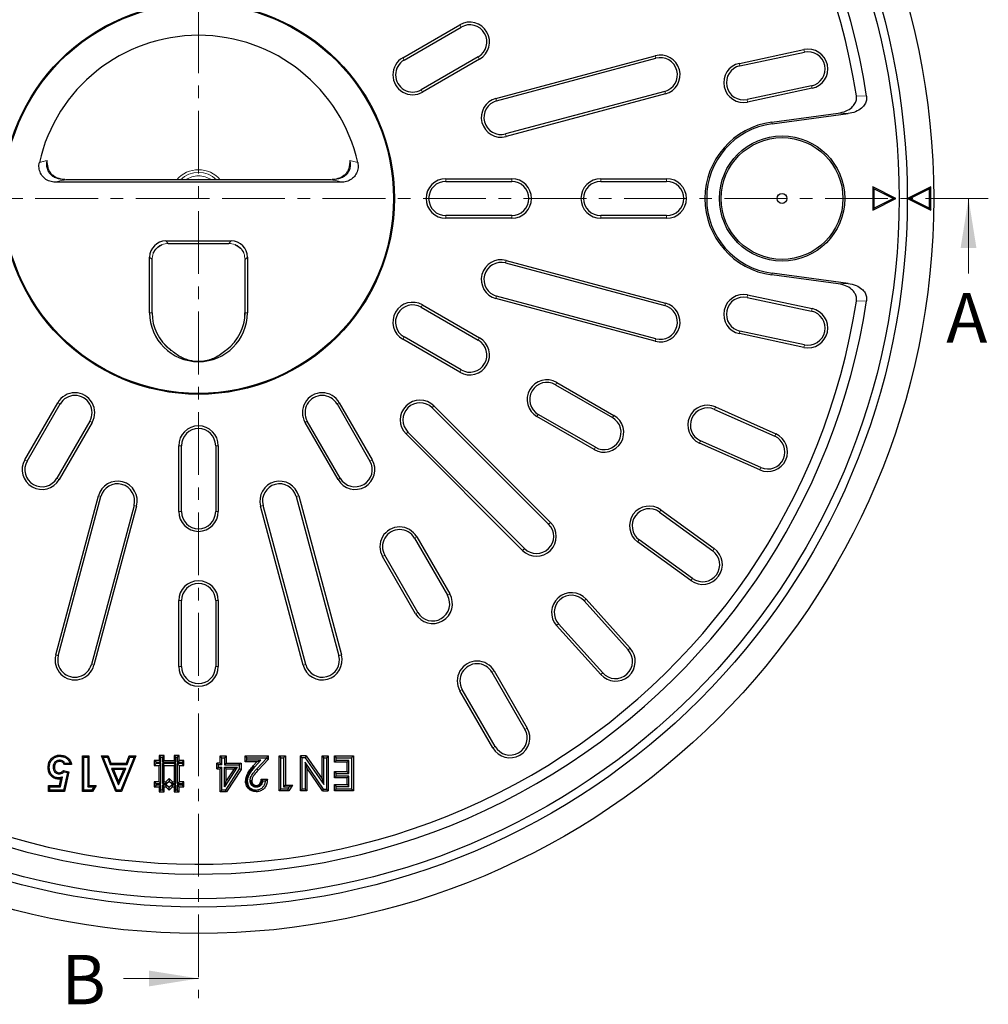
# Model space of a CAD drawing. Units: millimetres. Extents: x 0 to 420, y 0 to 297.
# Drawn here: x 94 to 192, y 112 to 211 of the extents above; entities that cross this region are included whole.
import ezdxf

# ---------------------------------------------------------------- set-up
doc = ezdxf.new("R2010")
doc.units = ezdxf.units.MM
doc.linetypes.add('CENTER', pattern=[10.16, 6.35, -1.27, 1.27, -1.27])
doc.styles.add('SLDTEXTSTYLE0', font='TXT', dxfattribs={"width": 0.605})

msp = doc.modelspace()

# ---------------------------------------------------------------- linework, layer by layer
at = {"color": 7, "linetype": 'CENTER', "lineweight": 18}
for p, q in [((112.1422, 273.3169), (112.1422, 112.4297)), ((112.1422, 193.3158), (32.3915, 193.3083)), ((191.9969, 193.3158), (112.1422, 193.3158))]:
    msp.add_line(p, q, dxfattribs=at)
at = {"color": 7, "linetype": 'Continuous', "lineweight": 25}
for p, q in [((132.7928, 207.5478), (138.5663, 210.8811)), ((132.9268, 207.3158), (138.7003, 210.6491)), ((166.8287, 206.9844), (173.3497, 208.3705)), ((140.4324, 207.6491), (134.6589, 204.3158)), ((140.5663, 207.417), (134.7928, 204.0837)), ((142.2122, 203.4436), (158.311, 207.7572)), ((142.2816, 203.1847), (158.3803, 207.4984)), ((166.8844, 206.7223), (173.4054, 208.1084)), ((159.2769, 204.1523), (143.1781, 199.8387)), ((174.1256, 204.72), (167.6046, 203.3339)), ((174.1813, 204.4579), (167.6603, 203.0718)), ((159.3462, 203.8935), (143.2475, 199.5798)), ((170.1114, 201.0458), (176.8148, 201.9396)), ((170.1347, 200.871), (177.8338, 201.8976)), ((125.5554, 195.2195), (98.729, 195.2195)), ((137.1422, 195.3158), (143.8089, 195.3158)), ((152.8089, 195.3158), (159.4755, 195.3158)), ((126.6139, 194.9659), (97.6705, 194.9659)), ((137.1422, 195.0478), (143.8089, 195.0478)), ((152.8089, 195.0478), (159.4755, 195.0478)), ((182.641, 193.3162), (180.3077, 194.4828)), ((180.3077, 194.4828), (180.3077, 192.1495)), ((180.4252, 194.2926), (180.3077, 194.4828)), ((180.4252, 194.2926), (180.4252, 192.3397)), ((182.3781, 193.3162), (180.4252, 194.2926)), ((186.1755, 194.4816), (183.8422, 193.3149)), ((186.058, 194.2914), (184.105, 193.3149)), ((186.058, 194.2914), (186.1755, 194.4816)), ((186.058, 192.3384), (186.058, 194.2914)), ((186.1755, 192.1482), (186.1755, 194.4816)), ((180.3077, 192.1495), (182.641, 193.3162)), ((180.4252, 192.3397), (182.3781, 193.3162)), ((182.3781, 193.3162), (182.641, 193.3162)), ((184.105, 193.3149), (183.8422, 193.3149)), ((183.8422, 193.3149), (186.1755, 192.1482)), ((184.105, 193.3149), (186.058, 192.3384)), ((180.4252, 192.3397), (180.3077, 192.1495)), ((186.058, 192.3384), (186.1755, 192.1482)), ((143.8089, 191.5837), (137.1422, 191.5837)), ((143.8089, 191.3158), (137.1422, 191.3158)), ((159.4755, 191.5837), (152.8089, 191.5837)), ((159.4755, 191.3158), (152.8089, 191.3158)), ((108.8356, 189.0253), (115.4488, 189.0253)), ((109.0829, 188.7718), (115.2015, 188.7718)), ((107.1917, 181.7646), (107.1917, 187.3815)), ((117.0927, 187.3815), (117.0927, 181.7646)), ((107.4453, 181.7646), (107.4453, 187.1342)), ((116.8391, 187.1342), (116.8391, 181.7646)), ((143.1781, 186.7929), (159.2769, 182.4792)), ((143.2475, 187.0517), (159.3462, 182.738)), ((176.8148, 184.6919), (170.1114, 185.5858)), ((177.8338, 184.7339), (170.1347, 185.7605)), ((158.3803, 179.1331), (142.2816, 183.4468)), ((167.6046, 183.2976), (174.1256, 181.9115)), ((167.6603, 183.5597), (174.1813, 182.1736)), ((134.6589, 182.3158), (140.4324, 178.9824)), ((134.7928, 182.5478), (140.5663, 179.2145)), ((158.311, 178.8743), (142.2122, 183.188)), ((138.7003, 175.9824), (132.9268, 179.3158)), ((173.3497, 178.261), (166.8287, 179.6471)), ((173.4054, 178.5231), (166.8844, 179.9092)), ((138.5663, 175.7504), (132.7928, 179.0837)), ((109.391, 177.95), (109.295, 178.029)), ((148.2266, 174.4824), (154.0001, 171.1491)), ((148.3606, 174.7145), (154.1341, 171.3811)), ((94.5768, 166.8916), (97.9101, 172.6651)), ((94.8089, 166.7577), (98.1422, 172.5312)), ((126.1422, 172.5312), (129.4755, 166.7577)), ((126.3742, 172.6651), (129.7076, 166.8916)), ((135.9481, 172.3383), (147.7332, 160.5532)), ((135.7586, 172.1488), (147.5438, 160.3637)), ((152.268, 168.1491), (146.4945, 171.4824)), ((164.3097, 171.9852), (170.4, 169.2737)), ((164.4187, 172.23), (170.509, 169.5184)), ((101.1422, 170.7991), (97.8089, 165.0256)), ((101.3742, 170.6651), (98.0409, 164.8916)), ((126.2435, 164.8916), (122.9101, 170.6651)), ((126.4755, 165.0256), (123.1422, 170.7991)), ((152.1341, 167.917), (146.3606, 171.2504)), ((144.9048, 157.7247), (133.1197, 169.5098)), ((145.0943, 157.9142), (133.3092, 169.6993)), ((110.1422, 161.6491), (110.1422, 168.3158)), ((110.4101, 161.6491), (110.4101, 168.3158)), ((113.8742, 168.3158), (113.8742, 161.6491)), ((114.1422, 168.3158), (114.1422, 161.6491)), ((168.8821, 165.8643), (162.7918, 168.5758)), ((168.9911, 166.109), (162.9008, 168.8206)), ((97.7008, 147.147), (102.0144, 163.2458)), ((97.9596, 147.0776), (102.2732, 163.1764)), ((122.0112, 163.1764), (126.3248, 147.0776)), ((122.27, 163.2458), (126.5836, 147.147)), ((105.6193, 162.2798), (101.3056, 146.1811)), ((105.8781, 162.2105), (101.5645, 146.1117)), ((122.7199, 146.1117), (118.4063, 162.2105)), ((122.9787, 146.1811), (118.6651, 162.2798)), ((158.7349, 161.6051), (164.1283, 157.6866)), ((158.8924, 161.8219), (164.2858, 157.9033)), ((133.9755, 158.9634), (137.3089, 153.1899)), ((134.2076, 159.0974), (137.5409, 153.3239)), ((161.9347, 154.6673), (156.5412, 158.5858)), ((162.0922, 154.884), (156.6987, 158.8026)), ((134.0768, 151.3239), (130.7435, 157.0974)), ((134.3089, 151.4579), (130.9755, 157.2314)), ((110.1422, 145.9824), (110.1422, 152.6491)), ((110.4101, 145.9824), (110.4101, 152.6491)), ((113.8742, 152.6491), (113.8742, 145.9824)), ((114.1422, 152.6491), (114.1422, 145.9824)), ((151.1237, 152.6109), (155.5846, 147.6566)), ((151.3228, 152.7902), (155.7837, 147.8359)), ((152.8111, 145.1594), (148.3503, 150.1137)), ((153.0103, 145.3387), (148.5494, 150.293)), ((141.8089, 145.3957), (145.1422, 139.6222)), ((142.0409, 145.5297), (145.3742, 139.7562)), ((141.9101, 137.7562), (138.5768, 143.5297)), ((142.1422, 137.8901), (138.8089, 143.6636)), ((98.0866, 136.5048), (98.0865, 136.382)), ((100.4148, 136.9328), (101.0575, 136.9328)), ((100.5376, 136.81), (100.4148, 136.9328)), ((100.4148, 133.3522), (100.4148, 136.9328)), ((100.5376, 133.4749), (100.5376, 136.81)), ((100.5376, 136.81), (100.9347, 136.81)), ((100.9347, 136.81), (101.0575, 136.9328)), ((100.9347, 136.81), (100.9347, 133.8262)), ((101.0575, 136.9328), (101.0575, 133.9489)), ((102.3199, 136.9328), (103.0063, 136.9328)), ((102.5019, 136.81), (102.3199, 136.9328)), ((103.7659, 133.3522), (102.3199, 136.9328)), ((103.8488, 133.4749), (102.5019, 136.81)), ((102.5019, 136.81), (102.9216, 136.81)), ((102.9216, 136.81), (103.0063, 136.9328)), ((102.9216, 136.81), (103.1999, 136.0755)), ((103.0063, 136.9328), (103.2846, 136.1983)), ((105.6267, 136.81), (104.2792, 133.4749)), ((105.8088, 136.9328), (104.362, 133.3522)), ((104.8447, 136.1983), (105.123, 136.9328)), ((104.9295, 136.0755), (105.2078, 136.81)), ((105.123, 136.9328), (105.8088, 136.9328)), ((105.2078, 136.81), (105.123, 136.9328)), ((105.2078, 136.81), (105.6267, 136.81)), ((105.6267, 136.81), (105.8088, 136.9328)), ((107.6673, 136.4824), (107.6673, 135.9824)), ((107.8436, 136.3061), (107.6673, 136.4824)), ((108.1673, 136.4824), (107.6673, 136.4824)), ((108.6673, 136.9824), (108.1673, 136.9824)), ((108.1673, 136.9824), (108.3436, 136.8061)), ((108.1673, 136.9824), (108.1673, 136.4824)), ((108.1673, 136.4824), (108.3436, 136.3061)), ((108.3436, 136.3061), (108.3436, 136.8061)), ((108.3436, 136.8061), (108.4909, 136.8061)), ((108.6673, 136.9824), (108.4909, 136.8061)), ((108.4909, 136.8061), (108.4909, 136.3061)), ((108.6673, 136.4824), (108.4909, 136.3061)), ((108.6673, 136.4824), (108.6673, 136.9824)), ((108.6673, 136.4824), (109.6673, 136.4824)), ((109.6673, 136.9824), (109.6673, 136.4824)), ((109.8436, 136.8061), (109.6673, 136.9824)), ((110.1673, 136.9824), (109.6673, 136.9824)), ((109.8436, 136.3061), (109.6673, 136.4824)), ((109.8436, 136.3061), (109.8436, 136.8061)), ((109.8436, 136.8061), (109.9909, 136.8061)), ((109.9909, 136.8061), (110.1673, 136.9824)), ((109.9909, 136.8061), (109.9909, 136.3061)), ((109.9909, 136.3061), (110.1673, 136.4824)), ((110.1673, 136.4824), (110.1673, 136.9824)), ((110.6673, 136.4824), (110.1673, 136.4824)), ((110.6673, 136.4824), (110.4909, 136.3061)), ((110.6673, 135.9824), (110.6673, 136.4824)), ((114.3172, 136.9328), (114.9504, 136.9328)), ((114.4935, 136.7565), (114.3172, 136.9328)), ((114.3172, 136.2092), (114.3172, 136.9328)), ((114.4935, 136.0328), (114.4935, 136.7565)), ((114.4935, 136.7565), (114.7741, 136.7565)), ((114.9504, 136.9328), (114.7741, 136.7565)), ((114.7741, 136.7565), (114.7741, 136.0328)), ((114.9504, 136.9328), (114.9504, 136.2092)), ((116.85, 136.3449), (116.85, 136.9328)), ((116.85, 136.9328), (117.0263, 136.7565)), ((116.85, 136.9328), (119.2018, 136.9328)), ((116.85, 136.3449), (117.0263, 136.5212)), ((117.0263, 136.5212), (117.0263, 136.7565)), ((117.0263, 136.7565), (119.0255, 136.7565)), ((118.4251, 136.5212), (117.0263, 136.5212)), ((118.4251, 136.5212), (117.802, 135.8071)), ((119.0255, 136.6818), (118.0286, 135.6209)), ((118.0372, 136.3449), (118.4251, 136.5212)), ((119.2018, 136.612), (118.1573, 135.5004)), ((119.0255, 136.7565), (119.2018, 136.9328)), ((119.0255, 136.6818), (119.0255, 136.7565)), ((119.2018, 136.612), (119.0255, 136.6818)), ((119.2018, 136.612), (119.2018, 136.9328)), ((120.2873, 133.405), (120.2873, 136.9328)), ((120.2873, 136.9328), (120.4636, 136.7565)), ((120.2873, 136.9328), (120.9205, 136.9328)), ((120.4636, 133.5814), (120.4636, 136.7565)), ((120.4636, 136.7565), (120.7441, 136.7565)), ((120.9205, 136.9328), (120.7441, 136.7565)), ((120.7441, 136.7565), (120.7441, 133.8167)), ((120.9205, 136.9328), (120.9205, 133.993)), ((123.0328, 136.9328), (122.4582, 136.9328)), ((122.6345, 136.7565), (122.4582, 136.9328)), ((122.4582, 133.405), (122.4582, 136.9328)), ((122.9402, 136.7565), (122.6345, 136.7565)), ((122.6345, 133.5814), (122.6345, 136.7565)), ((123.0328, 136.9328), (122.9402, 136.7565)), ((122.9402, 136.7565), (124.8055, 134.0522)), ((123.0328, 136.9328), (124.6292, 134.6184)), ((124.6292, 134.6184), (124.6292, 136.9328)), ((124.6292, 136.9328), (124.8055, 136.7565)), ((124.6292, 136.9328), (125.2623, 136.9328)), ((124.8055, 134.0522), (124.8055, 136.7565)), ((124.8055, 136.7565), (125.086, 136.7565)), ((125.2623, 136.9328), (125.086, 136.7565)), ((125.086, 136.7565), (125.086, 133.5814)), ((125.2623, 136.9328), (125.2623, 133.405)), ((125.8955, 136.2996), (125.8955, 136.9328)), ((125.8955, 136.9328), (126.0719, 136.7565)), ((125.8955, 136.9328), (127.7951, 136.9328)), ((125.8955, 136.2996), (126.0719, 136.476)), ((126.0719, 136.476), (126.0719, 136.7565)), ((126.0719, 136.7565), (127.6188, 136.7565)), ((127.3382, 136.476), (126.0719, 136.476)), ((127.1619, 136.2996), (127.3382, 136.476)), ((127.3382, 135.1735), (127.3382, 136.476)), ((127.7951, 136.9328), (127.6188, 136.7565)), ((127.6188, 136.7565), (127.6188, 133.5814)), ((127.7951, 136.9328), (127.7951, 133.405)), ((97.4458, 135.8011), (97.5686, 135.801)), ((98.4825, 135.4631), (99.0233, 135.339)), ((99.3131, 136.0606), (98.5786, 136.0606)), ((99.1512, 136.1834), (98.6509, 136.1834)), ((103.1999, 136.0755), (103.2846, 136.1983)), ((103.1999, 136.0755), (104.9295, 136.0755)), ((103.2846, 136.1983), (104.8447, 136.1983)), ((104.7876, 135.6784), (103.3411, 135.6784)), ((103.3411, 135.6784), (104.0643, 134.0028)), ((103.3411, 135.6784), (103.5278, 135.5556)), ((103.5278, 135.5556), (104.0643, 134.3126)), ((104.6009, 135.5556), (103.5278, 135.5556)), ((104.0643, 134.0028), (104.7876, 135.6784)), ((104.0643, 134.3126), (104.6009, 135.5556)), ((104.7876, 135.6784), (104.6009, 135.5556)), ((104.9295, 136.0755), (104.8447, 136.1983)), ((107.8436, 136.1588), (107.6673, 135.9824)), ((107.6673, 135.9824), (108.1673, 135.9824)), ((107.8436, 136.1588), (107.8436, 136.3061)), ((107.8436, 136.3061), (108.3436, 136.3061)), ((108.3436, 136.1588), (107.8436, 136.1588)), ((108.3436, 136.1588), (108.1673, 135.9824)), ((108.1673, 134.3158), (108.1673, 135.9824)), ((108.3436, 134.1394), (108.3436, 136.1588)), ((108.4909, 136.3061), (109.8436, 136.3061)), ((108.4909, 136.1588), (108.6673, 135.9824)), ((109.8436, 136.1588), (108.4909, 136.1588)), ((108.4909, 136.1588), (108.4909, 134.1394)), ((108.6673, 135.9824), (109.6673, 135.9824)), ((108.6673, 134.3158), (108.6673, 135.9824)), ((109.6673, 135.9824), (109.8436, 136.1588)), ((109.6673, 135.9824), (109.6673, 134.3158)), ((109.8436, 134.1394), (109.8436, 136.1588)), ((109.9909, 136.3061), (110.4909, 136.3061)), ((109.9909, 136.1588), (109.9909, 134.1394)), ((110.1673, 135.9824), (109.9909, 136.1588)), ((110.4909, 136.1588), (109.9909, 136.1588)), ((110.1673, 135.9824), (110.1673, 134.3158)), ((110.1673, 135.9824), (110.6673, 135.9824)), ((110.4909, 136.3061), (110.4909, 136.1588)), ((110.6673, 135.9824), (110.4909, 136.1588)), ((114.0006, 135.6212), (114.0006, 136.2092)), ((114.1769, 136.0328), (114.0006, 136.2092)), ((114.3172, 136.2092), (114.0006, 136.2092)), ((114.0006, 135.6212), (114.1769, 135.7975)), ((114.0006, 135.6212), (114.3172, 135.6212)), ((114.1769, 135.7975), (114.1769, 136.0328)), ((114.4935, 136.0328), (114.1769, 136.0328)), ((114.1769, 135.7975), (114.4935, 135.7975)), ((114.3172, 136.2092), (114.4935, 136.0328)), ((114.4935, 135.7975), (114.3172, 135.6212)), ((114.3172, 133.3146), (114.3172, 135.6212)), ((114.4935, 133.4909), (114.4935, 135.7975)), ((114.9504, 136.2092), (114.7741, 136.0328)), ((114.7741, 136.0328), (116.2666, 136.0328)), ((114.9504, 135.6212), (114.7741, 135.7975)), ((114.7741, 135.7975), (116.0563, 135.7975)), ((114.7741, 133.826), (114.7741, 135.7975)), ((116.0563, 135.7975), (114.7741, 133.826)), ((116.2666, 135.6205), (114.8816, 133.4909)), ((114.9504, 136.2092), (116.4429, 136.2092)), ((114.9504, 135.6212), (115.7313, 135.6212)), ((115.7313, 135.6212), (114.9504, 134.4206)), ((114.9504, 134.4206), (114.9504, 135.6212)), ((116.4429, 135.5682), (114.9772, 133.3146)), ((116.0563, 135.7975), (115.7313, 135.6212)), ((116.4429, 136.2092), (116.2666, 136.0328)), ((116.2666, 136.0328), (116.2666, 135.6205)), ((116.4429, 135.5682), (116.2666, 135.6205)), ((116.4429, 136.2092), (116.4429, 135.5682)), ((118.0372, 136.3449), (116.85, 136.3449)), ((118.0372, 136.3449), (117.669, 135.923)), ((123.0914, 135.7265), (122.9151, 136.2929)), ((124.7847, 133.5814), (122.9151, 136.2929)), ((122.9151, 136.2929), (122.9151, 133.5814)), ((124.6921, 133.405), (123.0914, 135.7265)), ((123.0914, 135.7265), (123.0914, 133.405)), ((127.1619, 136.2996), (125.8955, 136.2996)), ((127.1619, 135.3498), (127.1619, 136.2996)), ((98.0614, 135.1115), (98.06, 135.2343)), ((98.093, 133.9489), (98.2328, 134.6261)), ((98.193, 133.8262), (98.3938, 134.7985)), ((98.3938, 134.7985), (98.2328, 134.6261)), ((98.8781, 135.2464), (98.5028, 133.4749)), ((98.5229, 135.3279), (98.8781, 135.2464)), ((99.0233, 135.339), (98.6022, 133.3522)), ((98.8781, 135.2464), (99.0233, 135.339)), ((109.1673, 134.6491), (108.8339, 134.3158)), ((109.1673, 134.6491), (109.1673, 134.3997)), ((109.5006, 134.3158), (109.1673, 134.6491)), ((118.4782, 134.581), (119.1114, 134.581)), ((118.5609, 134.4928), (118.638, 134.4046)), ((124.6292, 134.6184), (124.8055, 134.0522)), ((125.8955, 134.7167), (125.8955, 135.3498)), ((125.8955, 135.3498), (126.0719, 135.1735)), ((125.8955, 135.3498), (127.1619, 135.3498)), ((125.8955, 134.7167), (126.0719, 134.893)), ((127.1619, 134.7167), (125.8955, 134.7167)), ((126.0719, 134.893), (126.0719, 135.1735)), ((126.0719, 135.1735), (127.3382, 135.1735)), ((127.3382, 134.893), (126.0719, 134.893)), ((127.3382, 135.1735), (127.1619, 135.3498)), ((127.1619, 134.7167), (127.3382, 134.893)), ((127.1619, 134.0382), (127.1619, 134.7167)), ((127.3382, 133.8619), (127.3382, 134.893)), ((96.9719, 133.9489), (98.093, 133.9489)), ((97.0947, 133.8262), (96.9719, 133.9489)), ((96.9719, 133.3522), (96.9719, 133.9489)), ((97.0947, 133.4749), (96.9719, 133.3522)), ((97.0947, 133.4749), (97.0947, 133.8262)), ((97.0947, 133.8262), (98.193, 133.8262)), ((98.5028, 133.4749), (97.0947, 133.4749)), ((98.193, 133.8262), (98.093, 133.9489)), ((98.5028, 133.4749), (98.6022, 133.3522)), ((100.5376, 133.4749), (100.4148, 133.3522)), ((101.3412, 133.4749), (100.5376, 133.4749)), ((100.9347, 133.8262), (101.0575, 133.9489)), ((100.9347, 133.8262), (101.5671, 133.8262)), ((101.0575, 133.9489), (101.792, 133.9489)), ((101.5671, 133.8262), (101.3412, 133.4749)), ((101.3412, 133.4749), (101.4082, 133.3522)), ((101.792, 133.9489), (101.4082, 133.3522)), ((101.5671, 133.8262), (101.792, 133.9489)), ((103.8488, 133.4749), (103.7659, 133.3522)), ((104.2792, 133.4749), (103.8488, 133.4749)), ((104.0643, 134.0028), (104.0643, 134.3126)), ((104.2792, 133.4749), (104.362, 133.3522)), ((108.1673, 134.3158), (107.6673, 134.3158)), ((107.6673, 134.3158), (107.8436, 134.1394)), ((107.6673, 134.3158), (107.6673, 133.8158)), ((107.6673, 133.8158), (107.8436, 133.9921)), ((107.6673, 133.8158), (108.1673, 133.8158)), ((107.8436, 134.1394), (108.3436, 134.1394)), ((107.8436, 133.9921), (107.8436, 134.1394)), ((108.3436, 133.9921), (107.8436, 133.9921)), ((108.1673, 134.3158), (108.3436, 134.1394)), ((108.1673, 133.8158), (108.3436, 133.9921)), ((108.1673, 133.8158), (108.1673, 133.3158)), ((108.1673, 133.3158), (108.3436, 133.4921)), ((108.3436, 133.4921), (108.3436, 133.9921)), ((108.4909, 133.4921), (108.3436, 133.4921)), ((108.4909, 134.1394), (108.6673, 134.3158)), ((108.4909, 134.1394), (108.907, 134.1394)), ((108.907, 133.9921), (108.4909, 133.9921)), ((108.4909, 133.9921), (108.4909, 133.4921)), ((108.6673, 133.8158), (108.4909, 133.9921)), ((108.6673, 133.3158), (108.4909, 133.4921)), ((108.6673, 134.3158), (108.8339, 134.3158)), ((108.6673, 133.8158), (108.8339, 133.8158)), ((108.6673, 133.3158), (108.6673, 133.8158)), ((108.907, 134.1394), (108.8339, 134.3158)), ((108.8339, 133.8158), (108.907, 133.9921)), ((108.8339, 133.8158), (109.1673, 133.4824)), ((108.907, 134.1394), (109.1673, 134.3997)), ((109.1673, 133.7318), (108.907, 133.9921)), ((109.1673, 134.3997), (109.4276, 134.1394)), ((109.4276, 133.9921), (109.1673, 133.7318)), ((109.1673, 133.4824), (109.5006, 133.8158)), ((109.1673, 133.4824), (109.1673, 133.7318)), ((109.5006, 134.3158), (109.4276, 134.1394)), ((109.4276, 134.1394), (109.8436, 134.1394)), ((109.8436, 133.9921), (109.4276, 133.9921)), ((109.4276, 133.9921), (109.5006, 133.8158)), ((109.5006, 134.3158), (109.6673, 134.3158)), ((109.5006, 133.8158), (109.6673, 133.8158)), ((109.6673, 134.3158), (109.8436, 134.1394)), ((109.8436, 133.9921), (109.6673, 133.8158)), ((109.6673, 133.8158), (109.6673, 133.3158)), ((109.8436, 133.4921), (109.6673, 133.3158)), ((109.8436, 133.4921), (109.8436, 133.9921)), ((109.9909, 133.4921), (109.8436, 133.4921)), ((109.9909, 134.1394), (110.1673, 134.3158)), ((109.9909, 134.1394), (110.4909, 134.1394)), ((110.4909, 133.9921), (109.9909, 133.9921)), ((109.9909, 133.9921), (109.9909, 133.4921)), ((109.9909, 133.9921), (110.1673, 133.8158)), ((109.9909, 133.4921), (110.1673, 133.3158)), ((110.6673, 134.3158), (110.1673, 134.3158)), ((110.1673, 133.8158), (110.6673, 133.8158)), ((110.1673, 133.3158), (110.1673, 133.8158)), ((110.4909, 134.1394), (110.6673, 134.3158)), ((110.4909, 134.1394), (110.4909, 133.9921)), ((110.4909, 133.9921), (110.6673, 133.8158)), ((110.6673, 133.8158), (110.6673, 134.3158)), ((114.3172, 133.3146), (114.4935, 133.4909)), ((114.8816, 133.4909), (114.4935, 133.4909)), ((114.7741, 133.826), (114.9504, 134.4206)), ((114.9772, 133.3146), (114.8816, 133.4909)), ((117.4401, 134.4175), (117.3519, 134.418)), ((117.9898, 133.9478), (117.9892, 133.8595)), ((118.638, 134.4046), (118.9188, 134.4046)), ((120.4636, 133.5814), (120.2873, 133.405)), ((121.1698, 133.5814), (120.4636, 133.5814)), ((120.9205, 133.993), (120.7441, 133.8167)), ((120.7441, 133.8167), (121.3211, 133.8167)), ((120.9205, 133.993), (121.6441, 133.993)), ((121.3211, 133.8167), (121.1698, 133.5814)), ((121.266, 133.405), (121.1698, 133.5814)), ((121.6441, 133.993), (121.266, 133.405)), ((121.6441, 133.993), (121.3211, 133.8167)), ((122.4582, 133.405), (122.6345, 133.5814)), ((122.9151, 133.5814), (122.6345, 133.5814)), ((123.0914, 133.405), (122.9151, 133.5814)), ((124.6921, 133.405), (124.7847, 133.5814)), ((124.7847, 133.5814), (125.086, 133.5814)), ((125.086, 133.5814), (125.2623, 133.405)), ((125.8955, 134.0382), (127.1619, 134.0382)), ((125.8955, 134.0382), (126.0719, 133.8619)), ((125.8955, 133.405), (125.8955, 134.0382)), ((125.8955, 133.405), (126.0719, 133.5814)), ((126.0719, 133.8619), (127.3382, 133.8619)), ((126.0719, 133.5814), (126.0719, 133.8619)), ((127.6188, 133.5814), (126.0719, 133.5814)), ((127.1619, 134.0382), (127.3382, 133.8619)), ((127.7951, 133.405), (127.6188, 133.5814)), ((98.6022, 133.3522), (96.9719, 133.3522)), ((101.4082, 133.3522), (100.4148, 133.3522)), ((104.362, 133.3522), (103.7659, 133.3522)), ((108.1673, 133.3158), (108.6673, 133.3158)), ((109.6673, 133.3158), (110.1673, 133.3158)), ((114.9772, 133.3146), (114.3172, 133.3146)), ((121.266, 133.405), (120.2873, 133.405)), ((123.0914, 133.405), (122.4582, 133.405)), ((124.6921, 133.405), (125.2623, 133.405)), ((127.7951, 133.405), (125.8955, 133.405))]:
    msp.add_line(p, q, dxfattribs=at)
at = {"color": 8, "linetype": 'Continuous', "lineweight": 18}
for p, q in [((138.5663, 210.8811), (138.7003, 210.6491)), ((173.3497, 208.3705), (173.4054, 208.1084)), ((132.9268, 207.3158), (132.7928, 207.5478)), ((140.5663, 207.417), (140.4324, 207.6491)), ((158.311, 207.7572), (158.3803, 207.4984)), ((166.8287, 206.9844), (166.8844, 206.7223)), ((134.7928, 204.0837), (134.6589, 204.3158)), ((159.2769, 204.1523), (159.3462, 203.8935)), ((174.1256, 204.72), (174.1813, 204.4579)), ((142.2122, 203.4436), (142.2816, 203.1847)), ((167.6046, 203.3339), (167.6603, 203.0718)), ((179.6872, 203.6656), (178.6682, 203.7112)), ((177.8338, 201.8976), (176.8148, 201.9396)), ((170.1114, 201.0458), (170.1347, 200.871)), ((143.2475, 199.5798), (143.1781, 199.8387)), ((128.2396, 196.9457), (127.4563, 197.1538)), ((98.729, 195.2132), (98.729, 195.2195)), ((125.5554, 195.2132), (98.729, 195.2132)), ((112.1422, 195.279), (111.8301, 195.2195)), ((112.4543, 195.2195), (112.1422, 195.279)), ((125.5554, 195.2195), (125.5554, 195.2132)), ((137.1422, 195.3158), (137.1422, 195.0478)), ((143.8089, 195.0478), (143.8089, 195.3158)), ((152.8089, 195.3158), (152.8089, 195.0478)), ((159.4755, 195.3158), (159.4755, 195.0478)), ((137.1422, 191.3158), (137.1422, 191.5837)), ((143.8089, 191.3158), (143.8089, 191.5837)), ((152.8089, 191.3158), (152.8089, 191.5837)), ((159.4755, 191.5837), (159.4755, 191.3158)), ((108.8356, 189.0253), (109.0829, 188.7781)), ((109.0829, 188.7781), (115.2015, 188.7781)), ((109.0829, 188.7781), (109.0829, 188.7718)), ((115.2015, 188.7781), (115.4488, 189.0253)), ((115.2015, 188.7781), (115.2015, 188.7718)), ((107.439, 187.1342), (107.1917, 187.3815)), ((117.0927, 187.3815), (116.8454, 187.1342)), ((107.439, 181.7646), (107.439, 187.1342)), ((107.439, 187.1342), (107.4453, 187.1342)), ((116.8391, 187.1342), (116.8454, 187.1342)), ((116.8454, 187.1342), (116.8454, 181.7646)), ((143.2475, 187.0517), (143.1781, 186.7929)), ((170.1114, 185.5858), (170.1347, 185.7605)), ((176.8148, 184.6919), (177.8338, 184.7339)), ((142.2122, 183.188), (142.2816, 183.4468)), ((167.6603, 183.5597), (167.6046, 183.2976)), ((134.7928, 182.5478), (134.6589, 182.3158)), ((159.3462, 182.738), (159.2769, 182.4792)), ((179.6872, 182.9659), (178.6682, 182.9204)), ((107.1917, 181.7646), (107.439, 181.7646)), ((107.4453, 181.7646), (107.439, 181.7646)), ((116.8454, 181.7646), (116.8391, 181.7646)), ((116.8454, 181.7646), (117.0927, 181.7646)), ((174.1813, 182.1736), (174.1256, 181.9115)), ((132.7928, 179.0837), (132.9268, 179.3158)), ((166.8287, 179.6471), (166.8844, 179.9092)), ((140.4324, 178.9824), (140.5663, 179.2145)), ((158.3803, 179.1331), (158.311, 178.8743)), ((173.3497, 178.261), (173.4054, 178.5231)), ((138.5663, 175.7504), (138.7003, 175.9824)), ((148.3606, 174.7145), (148.2266, 174.4824)), ((97.9101, 172.6651), (98.1422, 172.5312)), ((126.3742, 172.6651), (126.1422, 172.5312)), ((135.9481, 172.3383), (135.7586, 172.1488)), ((146.3606, 171.2504), (146.4945, 171.4824)), ((154.1341, 171.3811), (154.0001, 171.1491)), ((164.4187, 172.23), (164.3097, 171.9852)), ((101.1422, 170.7991), (101.3742, 170.6651)), ((122.9101, 170.6651), (123.1422, 170.7991)), ((133.1197, 169.5098), (133.3092, 169.6993)), ((170.509, 169.5184), (170.4, 169.2737)), ((110.1422, 168.3158), (110.4101, 168.3158)), ((114.1422, 168.3158), (113.8742, 168.3158)), ((162.7918, 168.5758), (162.9008, 168.8206)), ((152.268, 168.1491), (152.1341, 167.917)), ((94.5768, 166.8916), (94.8089, 166.7577)), ((129.4755, 166.7577), (129.7076, 166.8916)), ((168.9911, 166.109), (168.8821, 165.8643)), ((98.0409, 164.8916), (97.8089, 165.0256)), ((126.2435, 164.8916), (126.4755, 165.0256)), ((102.2732, 163.1764), (102.0144, 163.2458)), ((122.27, 163.2458), (122.0112, 163.1764)), ((105.8781, 162.2105), (105.6193, 162.2798)), ((110.1422, 161.6491), (110.4101, 161.6491)), ((113.8742, 161.6491), (114.1422, 161.6491)), ((118.4063, 162.2105), (118.6651, 162.2798)), ((158.8924, 161.8219), (158.7349, 161.6051)), ((147.5438, 160.3637), (147.7332, 160.5532)), ((134.2076, 159.0974), (133.9755, 158.9634)), ((156.5412, 158.5858), (156.6987, 158.8026)), ((144.9048, 157.7247), (145.0943, 157.9142)), ((164.2858, 157.9033), (164.1283, 157.6866)), ((130.7435, 157.0974), (130.9755, 157.2314)), ((162.0922, 154.884), (161.9347, 154.6673)), ((110.1422, 152.6491), (110.4101, 152.6491)), ((114.1422, 152.6491), (113.8742, 152.6491)), ((137.5409, 153.3239), (137.3089, 153.1899)), ((151.3228, 152.7902), (151.1237, 152.6109)), ((134.3089, 151.4579), (134.0768, 151.3239)), ((148.3503, 150.1137), (148.5494, 150.293)), ((155.7837, 147.8359), (155.5846, 147.6566)), ((97.7008, 147.147), (97.9596, 147.0776)), ((126.5836, 147.147), (126.3248, 147.0776)), ((101.5645, 146.1117), (101.3056, 146.1811)), ((110.4101, 145.9824), (110.1422, 145.9824)), ((114.1422, 145.9824), (113.8742, 145.9824)), ((122.9787, 146.1811), (122.7199, 146.1117)), ((142.0409, 145.5297), (141.8089, 145.3957)), ((153.0103, 145.3387), (152.8111, 145.1594)), ((138.5768, 143.5297), (138.8089, 143.6636)), ((145.3742, 139.7562), (145.1422, 139.6222)), ((142.1422, 137.8901), (141.9101, 137.7562)), ((117.7355, 135.8651), (117.669, 135.923)), ((117.7355, 135.8651), (117.802, 135.8071))]:
    msp.add_line(p, q, dxfattribs=at)
at = {"color": 7, "linetype": 'Continuous', "lineweight": 18}
for p, q in [((189.9969, 185.7158), (189.9969, 193.3158)), ((104.5422, 114.4297), (112.1422, 114.4297))]:
    msp.add_line(p, q, dxfattribs=at)
at = {"color": 7, "linetype": 'Continuous', "lineweight": 25, "flags": 128}
for points in [[(98.1232, 136.9018), (98.1232, 136.9487), (98.1231, 137.0246)], [(97.0488, 135.7784), (97.0071, 135.7785), (96.9665, 135.7786), (96.926, 135.7787)], [(98.0111, 134.7144), (98.0111, 134.6706), (98.0112, 134.5916)], [(116.8952, 134.3725), (116.9216, 134.3727), (116.9481, 134.3728), (116.9834, 134.373)], [(117.0716, 134.3736), (117.0275, 134.3733), (116.9834, 134.373)], [(117.5284, 134.417), (117.4843, 134.4173), (117.4401, 134.4175)], [(117.9543, 133.4028), (117.9546, 133.4469), (117.9549, 133.491)], [(117.9886, 133.7713), (117.9889, 133.8154), (117.9892, 133.8595)], [(117.9538, 133.3146), (117.9541, 133.3587), (117.9543, 133.4028)]]:
    msp.add_lwpolyline(points, dxfattribs=at)
at = {"color": 8, "linetype": 'Continuous', "lineweight": 18, "flags": 128}
msp.add_lwpolyline([(118.0286, 135.6209), (118.093, 135.5606), (118.1573, 135.5004)], dxfattribs=at)
at = {"color": 7, "linetype": 'Continuous', "lineweight": 25}
for centre, radius in [((112.1422, 193.3158), 74.3333), ((112.1422, 193.3158), 71.6667), ((112.1422, 193.3158), 70.8321), ((112.1422, 193.3158), 19.802), ((112.1422, 193.3158), 19.7154), ((171.1425, 193.3162), 6.3333), ((171.1425, 193.3162), 6.157), ((171.1425, 193.3162), 0.5)]:
    msp.add_circle(centre, radius, dxfattribs=at)
for centre, radius, start, end in [((112.1422, 193.3158), 68.3333, 8.711641, 111.288359), ((112.1422, 193.3158), 67.3333, 8.881265, 111.118735), ((139.5663, 209.1491), 2, 300, 120), ((139.5663, 209.1491), 1.7321, 300, 120), ((112.1422, 193.3158), 16.5017, 12.707545, 167.292455), ((173.7655, 206.4142), 2, 282, 102), ((173.7655, 206.4142), 1.7321, 282, 102), ((133.7928, 205.8158), 2, 120, 300), ((133.7928, 205.8158), 1.7321, 120, 300), ((158.8286, 205.8254), 2, 285, 105), ((158.8286, 205.8254), 1.7321, 285, 105), ((167.2445, 205.0281), 2, 102, 282), ((167.2445, 205.0281), 1.7321, 102, 282), ((142.7298, 201.5117), 2, 105, 285), ((142.7298, 201.5117), 1.7321, 105, 285), ((171.1422, 193.3158), 7.7984, 97.595387, 262.404613), ((171.1422, 193.3158), 7.6221, 97.595387, 262.404613), ((137.1422, 193.3158), 2, 90, 270), ((143.8089, 193.3158), 2, 270, 90), ((152.8089, 193.3158), 2, 90, 270), ((159.4755, 193.3158), 2, 270, 90), ((137.1422, 193.3158), 1.7321, 90, 270), ((143.8089, 193.3158), 1.7321, 270, 90), ((152.8089, 193.3158), 1.7321, 90, 270), ((159.4755, 193.3158), 1.7321, 270, 90), ((142.7298, 185.1198), 2, 75, 255), ((142.7298, 185.1198), 1.7321, 75, 255), ((167.2445, 181.6034), 2, 78, 258), ((167.2445, 181.6034), 1.7321, 78, 258), ((112.1422, 193.3158), 68.3333, 248.711641, 351.288359), ((112.1422, 193.3158), 67.3333, 248.881265, 351.118735), ((133.7928, 180.8158), 2, 60, 240), ((133.7928, 180.8158), 1.7321, 60, 240), ((158.8286, 180.8062), 2, 255, 75), ((158.8286, 180.8062), 1.7321, 255, 75), ((112.1422, 181.7646), 4.9505, 180, 270), ((112.1422, 181.7646), 4.6969, 180, 232.694185), ((112.1422, 181.7646), 4.9505, 270, 0), ((112.1422, 181.7646), 4.6969, 307.332765, 0), ((173.7655, 180.2173), 2, 258, 78), ((173.7655, 180.2173), 1.7321, 258, 78), ((139.5663, 177.4824), 2, 240, 60), ((139.5663, 177.4824), 1.7321, 240, 60), ((147.3606, 172.9824), 2, 60, 240), ((147.3606, 172.9824), 1.7321, 60, 240), ((99.6422, 171.6651), 2, 330, 150), ((99.6422, 171.6651), 1.7321, 330, 150), ((124.6422, 171.6651), 2, 30, 210), ((124.6422, 171.6651), 1.7321, 30, 210), ((134.5339, 170.924), 2, 45, 225), ((134.5339, 170.924), 1.7321, 45, 225), ((163.6053, 170.4029), 2, 66, 246), ((153.1341, 169.6491), 2, 240, 60), ((163.6053, 170.4029), 1.7321, 66, 246), ((112.1422, 168.3158), 2, 0, 180), ((153.1341, 169.6491), 1.7321, 240, 60), ((112.1422, 168.3158), 1.7321, 0, 180), ((169.6956, 167.6914), 2, 246, 66), ((169.6956, 167.6914), 1.7321, 246, 66), ((96.3089, 165.8916), 2, 150, 330), ((96.3089, 165.8916), 1.7321, 150, 330), ((127.9755, 165.8916), 2, 210, 30), ((127.9755, 165.8916), 1.7321, 210, 30), ((103.9463, 162.7281), 2, 345, 165), ((103.9463, 162.7281), 1.7321, 345, 165), ((120.3381, 162.7281), 2, 15, 195), ((120.3381, 162.7281), 1.7321, 15, 195), ((112.1422, 161.6491), 2, 180, 0), ((112.1422, 161.6491), 1.7321, 180, 0), ((157.7168, 160.2039), 2, 54, 234), ((157.7168, 160.2039), 1.7321, 54, 234), ((146.319, 159.1389), 2, 225, 45), ((146.319, 159.1389), 1.7321, 225, 45), ((132.4755, 158.0974), 2, 30, 210), ((132.4755, 158.0974), 1.7321, 30, 210), ((163.1103, 156.2853), 2, 234, 54), ((163.1103, 156.2853), 1.7321, 234, 54), ((112.1422, 152.6491), 2, 0, 180), ((112.1422, 152.6491), 1.7321, 0, 180), ((149.8365, 151.4519), 2, 42, 222), ((135.8089, 152.3239), 2, 210, 30), ((135.8089, 152.3239), 1.7321, 210, 30), ((149.8365, 151.4519), 1.7321, 42, 222), ((154.2974, 146.4976), 2, 222, 42), ((154.2974, 146.4976), 1.7321, 222, 42), ((99.6326, 146.6293), 2, 165, 345), ((99.6326, 146.6293), 1.7321, 165, 345), ((124.6518, 146.6293), 2, 195, 15), ((124.6518, 146.6293), 1.7321, 195, 15), ((140.3089, 144.5297), 2, 30, 210), ((112.1422, 145.9824), 2, 180, 0), ((112.1422, 145.9824), 1.7321, 180, 0), ((140.3089, 144.5297), 1.7321, 30, 210), ((143.6422, 138.7562), 2, 210, 30), ((143.6422, 138.7562), 1.7321, 210, 30)]:
    msp.add_arc(centre, radius, start, end, dxfattribs=at)
at = {"color": 8, "linetype": 'Continuous', "lineweight": 18}
for centre, radius, start, end in [((112.1422, 193.3158), 2.9095, 40.867384, 139.132616), ((112.1422, 193.3158), 2.636, 46.235747, 133.764253), ((112.1422, 193.3158), 2.2925, 90, 123.857815), ((112.1422, 193.3158), 2.2925, 56.142185, 90), ((112.1422, 181.7646), 4.7032, 180, 234.199784), ((112.1422, 181.7646), 4.7032, 305.800216, 0)]:
    msp.add_arc(centre, radius, start, end, dxfattribs=at)
at = {"color": 7, "linetype": 'Continuous', "lineweight": 25}
for centre, major_axis in [((108.8482, 187.3689), (1.1757, -1.1757)), ((115.4362, 187.3689), (-1.1757, -1.1757))]:
    msp.add_ellipse(centre, major_axis=major_axis, ratio=0.9924325, start_param=2.3599926, end_param=3.9231927, dxfattribs=at)
for points, knots in [([(176.8148, 201.9396), (177.0913, 201.9971), (177.5868, 202.1001), (178.17, 202.4652), (178.519, 202.8751), (178.6909, 203.2991), (178.6757, 203.5757), (178.6682, 203.7112)], [0, 0, 0, 0, 0.2961342, 0.5309211, 0.7104706, 0.858174, 1, 1, 1, 1]), ([(179.6872, 203.6656), (179.694, 203.5261), (179.7077, 203.2472), (179.529, 202.8187), (179.1615, 202.3964), (178.5714, 202.0465), (178.0842, 201.9482), (177.8338, 201.8976)], [0, 0, 0, 0, 0.1461381, 0.2920423, 0.4770306, 0.7310822, 1, 1, 1, 1]), ([(97.6705, 194.9659), (97.4781, 194.9843), (97.093, 195.0211), (96.5842, 195.313), (96.2087, 195.7406), (96.0078, 196.2602), (95.9917, 196.6768), (96.0355, 196.8991), (96.0447, 196.9457)], [0, 0, 0, 0, 0.1959315, 0.3920777, 0.5829051, 0.7682407, 0.9513825, 1, 1, 1, 1]), ([(96.9138, 196.5336), (96.9045, 196.5732), (96.8583, 196.7691), (96.8415, 196.9831), (96.8281, 197.1538)], [0, 0, 0, 0, 0.20215582, 1, 1, 1, 1]), ([(98.6146, 195.227), (98.3652, 195.2579), (97.9848, 195.3051), (97.5364, 195.5577), (97.2479, 195.8069), (97.0432, 196.1076), (96.9329, 196.3581), (96.9203, 196.5038), (96.9176, 196.5341)], [0, 0, 0, 0, 0.3256857, 0.4967636, 0.6585792, 0.8118776, 0.9608913, 1, 1, 1, 1]), ([(127.3667, 196.5336), (127.3641, 196.5035), (127.3515, 196.3579), (127.2412, 196.1076), (127.0365, 195.8069), (126.7479, 195.5577), (126.2996, 195.3051), (125.9193, 195.258), (125.6699, 195.227)], [0, 0, 0, 0, 0.03890729, 0.18796424, 0.34130712, 0.50316988, 0.67429781, 1, 1, 1, 1]), ([(128.2396, 196.9457), (128.2624, 196.7649), (128.3079, 196.4032), (128.1436, 195.8723), (127.8251, 195.426), (127.3724, 195.1087), (126.9446, 194.9786), (126.6871, 194.9687), (126.6139, 194.9659)], [0, 0, 0, 0, 0.1846421, 0.369368, 0.5525138, 0.7366723, 0.9250982, 1, 1, 1, 1]), ([(127.4563, 197.1538), (127.4431, 196.9826), (127.4266, 196.7682), (127.3799, 196.5725), (127.3705, 196.5331)], [0, 0, 0, 0, 0.7987347, 1, 1, 1, 1]), ([(107.5635, 187.7745), (107.6667, 187.9643), (107.8731, 188.344), (108.2527, 188.5503), (108.4425, 188.6535)], [0, 0, 0, 0, 0.4999999, 1, 1, 1, 1]), ([(115.8418, 188.6535), (116.0317, 188.5503), (116.4113, 188.344), (116.6177, 187.9643), (116.7209, 187.7745)], [0, 0, 0, 0, 0.49999986, 1, 1, 1, 1]), ([(178.6682, 182.9204), (178.6755, 183.0598), (178.6901, 183.3383), (178.513, 183.7668), (178.1474, 184.1893), (177.557, 184.5417), (177.0679, 184.6407), (176.8148, 184.6919)], [0, 0, 0, 0, 0.1458124, 0.2913986, 0.4756785, 0.7286673, 1, 1, 1, 1]), ([(177.8338, 184.7339), (178.1102, 184.6764), (178.6057, 184.5734), (179.1887, 184.2082), (179.5376, 183.7983), (179.7089, 183.3755), (179.6943, 183.1001), (179.6872, 182.9659)], [0, 0, 0, 0, 0.2965458, 0.5315872, 0.7113626, 0.8592865, 1, 1, 1, 1]), ([(112.1422, 176.8141), (112.0247, 176.8179), (111.7395, 176.8272), (111.2861, 176.9111), (110.8193, 177.0549), (110.1324, 177.3635), (109.7017, 177.7043), (109.391, 177.95)], [0, 0, 0, 0, 0.0828016, 0.2010431, 0.3745835, 0.5489564, 1, 1, 1, 1]), ([(114.8934, 177.95), (114.7248, 177.8085), (114.3877, 177.5255), (113.8365, 177.2142), (113.3494, 177.0166), (112.9502, 176.9042), (112.622, 176.8424), (112.338, 176.8162), (112.1812, 176.8145), (112.1422, 176.8141)], [0, 0, 0, 0, 0.2520215, 0.5038784, 0.6954492, 0.7926394, 0.8892895, 0.9724724, 1, 1, 1, 1]), ([(114.9903, 178.0296), (114.99, 178.0295), (114.9496, 178.0025), (114.9214, 177.9762), (114.8934, 177.95)], [0, 0, 0, 0, 0.0066524, 1, 1, 1, 1]), ([(96.926, 135.7787), (96.9417, 135.9451), (96.9728, 136.2738), (97.2452, 136.6697), (97.5946, 136.9321), (97.9047, 137.0184), (98.0804, 137.0234), (98.1231, 137.0246)], [0, 0, 0, 0, 0.2581253, 0.5096991, 0.7246784, 0.933017, 1, 1, 1, 1]), ([(97.0488, 135.7784), (97.066, 135.9447), (97.0986, 136.2583), (97.3704, 136.619), (97.6938, 136.8403), (97.9591, 136.8977), (98.0989, 136.9012), (98.1232, 136.9018)], [0, 0, 0, 0, 0.2859601, 0.5392864, 0.7562603, 0.957616, 1, 1, 1, 1]), ([(98.0866, 136.5048), (98.011, 136.4974), (97.8563, 136.482), (97.6633, 136.3531), (97.5223, 136.175), (97.4544, 135.9827), (97.4483, 135.8537), (97.4458, 135.8011)], [0, 0, 0, 0, 0.2126694, 0.4356936, 0.6343897, 0.8508112, 1, 1, 1, 1]), ([(98.6509, 136.1834), (98.6205, 136.2268), (98.5478, 136.331), (98.3803, 136.4496), (98.2112, 136.5004), (98.112, 136.5039), (98.0866, 136.5048)], [0, 0, 0, 0, 0.2336934, 0.5605468, 0.8873861, 1, 1, 1, 1]), ([(98.1231, 137.0246), (98.2888, 137.009), (98.5829, 136.9812), (98.9437, 136.7494), (99.1987, 136.4444), (99.2742, 136.1911), (99.3131, 136.0606)], [0, 0, 0, 0, 0.2965685, 0.526349, 0.7559554, 1, 1, 1, 1]), ([(98.1232, 136.9018), (98.2601, 136.8903), (98.5115, 136.8692), (98.8316, 136.6806), (99.0447, 136.4453), (99.1194, 136.2616), (99.1512, 136.1834)], [0, 0, 0, 0, 0.3038174, 0.5579245, 0.8119223, 1, 1, 1, 1]), ([(98.0112, 134.5916), (97.8836, 134.6024), (97.6273, 134.6242), (97.3079, 134.8278), (97.0722, 135.1119), (96.9439, 135.4401), (96.9316, 135.673), (96.926, 135.7787)], [0, 0, 0, 0, 0.2115175, 0.4250819, 0.6111158, 0.8235578, 1, 1, 1, 1]), ([(98.0111, 134.7144), (97.9009, 134.7233), (97.6782, 134.7411), (97.3984, 134.9152), (97.188, 135.1621), (97.0664, 135.4591), (97.0545, 135.6754), (97.0488, 135.7784)], [0, 0, 0, 0, 0.2047847, 0.4135804, 0.5958869, 0.8073851, 1, 1, 1, 1]), ([(97.4458, 135.8011), (97.4528, 135.712), (97.4656, 135.5485), (97.5834, 135.3366), (97.7489, 135.1852), (97.9223, 135.1173), (98.0285, 135.1128), (98.0614, 135.1115)], [0, 0, 0, 0, 0.25831315, 0.47411303, 0.68985275, 0.90405136, 1, 1, 1, 1]), ([(98.0865, 136.382), (98.0267, 136.3763), (97.9066, 136.3649), (97.7549, 136.2661), (97.6396, 136.128), (97.5772, 135.9658), (97.5713, 135.852), (97.5686, 135.801)], [0, 0, 0, 0, 0.2056682, 0.4128958, 0.6062332, 0.8233632, 1, 1, 1, 1]), ([(97.5686, 135.801), (97.5762, 135.7135), (97.5891, 135.5645), (97.7059, 135.386), (97.8388, 135.2787), (97.9662, 135.2378), (98.0363, 135.2352), (98.06, 135.2343)], [0, 0, 0, 0, 0.3108257, 0.5293134, 0.747696, 0.9146346, 1, 1, 1, 1]), ([(98.06, 135.2343), (98.1169, 135.2418), (98.2432, 135.2584), (98.3821, 135.3575), (98.4561, 135.4353), (98.4825, 135.4631)], [0, 0, 0, 0, 0.3453365, 0.7660972, 1, 1, 1, 1]), ([(98.5786, 136.0606), (98.5379, 136.1275), (98.466, 136.2454), (98.2951, 136.3514), (98.167, 136.3792), (98.0972, 136.3816), (98.0865, 136.382)], [0, 0, 0, 0, 0.37458688, 0.66110385, 0.94799637, 1, 1, 1, 1]), ([(98.5229, 135.3279), (98.5199, 135.3383), (98.5125, 135.3638), (98.499, 135.4088), (98.4885, 135.4435), (98.4825, 135.4631)], [0, 0, 0, 0, 0.2326469, 0.5652808, 1, 1, 1, 1]), ([(98.6509, 136.1834), (98.6426, 136.1689), (98.6192, 136.128), (98.5945, 136.0871), (98.5786, 136.0606)], [0, 0, 0, 0, 0.3534782, 1, 1, 1, 1]), ([(99.1512, 136.1834), (99.1723, 136.168), (99.2284, 136.1271), (99.2805, 136.0862), (99.3131, 136.0606)], [0, 0, 0, 0, 0.3757715, 1, 1, 1, 1]), ([(116.8952, 134.3725), (116.9161, 134.5418), (116.9675, 134.9581), (117.2879, 135.4724), (117.5579, 135.7916), (117.669, 135.923)], [0, 0, 0, 0, 0.2874299, 0.7067419, 1, 1, 1, 1]), ([(117.802, 135.8071), (117.7069, 135.696), (117.5167, 135.4735), (117.2368, 135.0607), (117.0855, 134.6753), (117.0738, 134.4211), (117.0716, 134.3736)], [0, 0, 0, 0, 0.2672804, 0.5349696, 0.9130048, 1, 1, 1, 1]), ([(117.3519, 134.418), (117.3658, 134.5276), (117.4019, 134.8129), (117.6623, 135.2208), (117.9046, 135.4854), (118.0286, 135.6209)], [0, 0, 0, 0, 0.2332864, 0.6073557, 1, 1, 1, 1]), ([(118.1573, 135.5004), (118.0194, 135.3505), (117.8091, 135.1221), (117.5815, 134.7536), (117.5465, 134.5319), (117.5284, 134.417)], [0, 0, 0, 0, 0.478462, 0.7296262, 1, 1, 1, 1]), ([(98.3938, 134.7985), (98.3643, 134.7904), (98.2978, 134.7722), (98.1726, 134.7331), (98.0728, 134.7216), (98.0111, 134.7144)], [0, 0, 0, 0, 0.2343954, 0.5269388, 1, 1, 1, 1]), ([(98.2328, 134.6261), (98.2144, 134.6209), (98.1774, 134.6106), (98.1036, 134.5964), (98.0478, 134.5935), (98.0112, 134.5916)], [0, 0, 0, 0, 0.2557945, 0.5117642, 1, 1, 1, 1]), ([(98.0614, 135.1115), (98.1303, 135.1199), (98.269, 135.1367), (98.4203, 135.2322), (98.4969, 135.3037), (98.5229, 135.3279)], [0, 0, 0, 0, 0.3958074, 0.795241, 1, 1, 1, 1]), ([(119.1114, 134.581), (119.0908, 134.3934), (119.0558, 134.0733), (118.8205, 133.6761), (118.5187, 133.4273), (118.2084, 133.3248), (118.0215, 133.3173), (117.9538, 133.3146)], [0, 0, 0, 0, 0.2926504, 0.4994387, 0.7068445, 0.8938661, 1, 1, 1, 1]), ([(117.9898, 133.9478), (118.0416, 133.9526), (118.1455, 133.9623), (118.2875, 134.0564), (118.4053, 134.2084), (118.4654, 134.3959), (118.4744, 134.5265), (118.4782, 134.581)], [0, 0, 0, 0, 0.1734292, 0.3485282, 0.5572053, 0.8151554, 1, 1, 1, 1]), ([(118.4782, 134.581), (118.4886, 134.57), (118.5079, 134.5498), (118.5356, 134.5205), (118.5525, 134.502), (118.5609, 134.4928)], [0, 0, 0, 0, 0.3732956, 0.6866458, 1, 1, 1, 1]), ([(118.9188, 134.4046), (118.9441, 134.4269), (118.9902, 134.4673), (119.0533, 134.5262), (119.092, 134.5627), (119.1114, 134.581)], [0, 0, 0, 0, 0.3788928, 0.6894444, 1, 1, 1, 1]), ([(117.9538, 133.3146), (117.8055, 133.3287), (117.5485, 133.3532), (117.2367, 133.5583), (117.0321, 133.8237), (116.9129, 134.1058), (116.9001, 134.298), (116.8952, 134.3725)], [0, 0, 0, 0, 0.2650459, 0.4593091, 0.6532891, 0.8656344, 1, 1, 1, 1]), ([(117.0716, 134.3736), (117.0859, 134.26), (117.1141, 134.0372), (117.2835, 133.7655), (117.5068, 133.5831), (117.7381, 133.5001), (117.8904, 133.4937), (117.9549, 133.491)], [0, 0, 0, 0, 0.2452162, 0.481192, 0.6710134, 0.8607036, 1, 1, 1, 1]), ([(117.9886, 133.7713), (117.8958, 133.781), (117.7332, 133.7981), (117.5389, 133.9339), (117.4138, 134.1004), (117.3578, 134.2715), (117.3535, 134.3786), (117.3519, 134.418)], [0, 0, 0, 0, 0.2724023, 0.477396, 0.6821991, 0.8830423, 1, 1, 1, 1]), ([(117.5284, 134.417), (117.5354, 134.3463), (117.5473, 134.226), (117.6438, 134.0831), (117.762, 133.9907), (117.8854, 133.9526), (117.9625, 133.949), (117.9898, 133.9478)], [0, 0, 0, 0, 0.2851893, 0.4852617, 0.6849957, 0.8882174, 1, 1, 1, 1]), ([(117.9549, 133.491), (118.089, 133.5034), (118.3232, 133.525), (118.604, 133.7162), (118.794, 133.9581), (118.884, 134.2013), (118.9104, 134.3556), (118.9188, 134.4046)], [0, 0, 0, 0, 0.2723683, 0.4754747, 0.677882, 0.8976012, 1, 1, 1, 1]), ([(118.638, 134.4046), (118.6114, 134.2989), (118.5653, 134.1156), (118.3989, 133.9166), (118.2178, 133.8015), (118.0748, 133.7739), (117.9987, 133.7716), (117.9886, 133.7713)], [0, 0, 0, 0, 0.32722754, 0.5672987, 0.76826861, 0.96941085, 1, 1, 1, 1])]:
    msp.add_open_spline(points, degree=3, knots=knots, dxfattribs=at)
at = {"color": 8, "linetype": 'Continuous', "lineweight": 18}
for points, knots in [([(96.8281, 197.1538), (96.7886, 197.1455), (96.6933, 197.1253), (96.548, 197.0916), (96.3797, 197.0485), (96.2056, 197.0001), (96.0994, 196.9642), (96.0447, 196.9457)], [0, 0, 0, 0, 0.1245929, 0.3007685, 0.4921562, 0.7388561, 1, 1, 1, 1]), ([(98.729, 195.2132), (98.4688, 195.2247), (98.0774, 195.242), (97.5848, 195.4414), (97.2545, 195.6613), (96.9814, 195.9638), (96.8025, 196.3375), (96.7544, 196.6852), (96.7745, 196.9224), (96.7974, 197.0414), (96.813, 197.1037), (96.8219, 197.1355), (96.8259, 197.149), (96.827, 197.1525), (96.8273, 197.1536), (96.8275, 197.1539), (96.8275, 197.154)], [0, 0, 0, 0, 0.2492673, 0.375, 0.4987678, 0.6190716, 0.7492031, 0.8745944, 0.9368784, 0.9683415, 0.9866764, 0.9964275, 0.9989784, 0.9996791, 0.9998867, 1, 1, 1, 1]), ([(127.4569, 197.154), (127.4569, 197.1539), (127.4573, 197.1528), (127.4584, 197.1489), (127.4972, 197.0205), (127.5387, 196.7492), (127.482, 196.3384), (127.3035, 195.9647), (127.0307, 195.6621), (126.7004, 195.4417), (126.2074, 195.2421), (125.8157, 195.2247), (125.5554, 195.2132)], [0, 0, 0, 0, 0.0001166, 0.0010638, 0.0037352, 0.1251666, 0.2502949, 0.3803891, 0.5006621, 0.6245957, 0.7505375, 1, 1, 1, 1]), ([(97.6705, 194.9659), (97.8106, 195.0083), (98.091, 195.0931), (98.5163, 195.1732), (98.729, 195.2132)], [0, 0, 0, 0, 0.4999986, 1, 1, 1, 1]), ([(125.5554, 195.2132), (125.7681, 195.1732), (126.1934, 195.0931), (126.4737, 195.0083), (126.6139, 194.9659)], [0, 0, 0, 0, 0.5000046, 1, 1, 1, 1]), ([(109.0829, 188.7781), (108.866, 188.756), (108.5401, 188.7229), (108.1576, 188.514), (107.9068, 188.3103), (107.703, 188.0594), (107.4941, 187.6769), (107.461, 187.3511), (107.439, 187.1342)], [0, 0, 0, 0, 0.2503855, 0.3761336, 0.5, 0.6238602, 0.7496145, 1, 1, 1, 1]), ([(116.8454, 187.1342), (116.8234, 187.3511), (116.7902, 187.6769), (116.5814, 188.0594), (116.3776, 188.3103), (116.1267, 188.514), (115.7443, 188.7229), (115.4184, 188.756), (115.2015, 188.7781)], [0, 0, 0, 0, 0.2503855, 0.3761336, 0.5, 0.6238602, 0.7496145, 1, 1, 1, 1]), ([(116.9834, 134.373), (116.9985, 134.5118), (117.029, 134.7913), (117.2722, 135.314), (117.5493, 135.6436), (117.7355, 135.8651)], [0, 0, 0, 0, 0.2443013, 0.4922987, 1, 1, 1, 1]), ([(117.9892, 133.8595), (118.0287, 133.8619), (118.1094, 133.8667), (118.2252, 133.9095), (118.3259, 133.9795), (118.4346, 134.0946), (118.5268, 134.2678), (118.5496, 134.4187), (118.5609, 134.4928)], [0, 0, 0, 0, 0.1257387, 0.257467, 0.3884977, 0.5144236, 0.7613247, 1, 1, 1, 1]), ([(117.9543, 133.4028), (117.8253, 133.4138), (117.6327, 133.4302), (117.4059, 133.5514), (117.2128, 133.7154), (117.0323, 133.991), (116.9997, 134.2457), (116.9834, 134.373)], [0, 0, 0, 0, 0.2515921, 0.3753732, 0.4991586, 0.7494494, 1, 1, 1, 1]), ([(117.4401, 134.4175), (117.4464, 134.3459), (117.4559, 134.237), (117.5208, 134.1048), (117.5906, 134.0169), (117.6772, 133.9448), (117.8077, 133.8753), (117.9174, 133.8658), (117.9892, 133.8595)], [0, 0, 0, 0, 0.2441011, 0.3709966, 0.4995346, 0.6268996, 0.7558196, 1, 1, 1, 1])]:
    msp.add_open_spline(points, degree=3, knots=knots, dxfattribs=at)
at = {"color": 7, "linetype": 'Continuous', "lineweight": 18}
for points in [[(189.9969, 193.3158), (189.1969, 188.3158), (190.7969, 188.3158)], [(112.1422, 114.4297), (107.1422, 115.2297), (107.1422, 113.6297)]]:
    msp.add_solid(points, dxfattribs=at)

# ---------------------------------------------------------------- texts
at = {"color": 7, "linetype": 'Continuous', "char_height": 5, "attachment_point": 1, "style": 'SLDTEXTSTYLE0'}
for s, insert in [('A', (187.7442, 183.7436)), ('B', (98.2768, 116.8176))]:
    msp.add_mtext(s, dxfattribs=dict(at, insert=insert))

doc.saveas('drawing.dxf')
